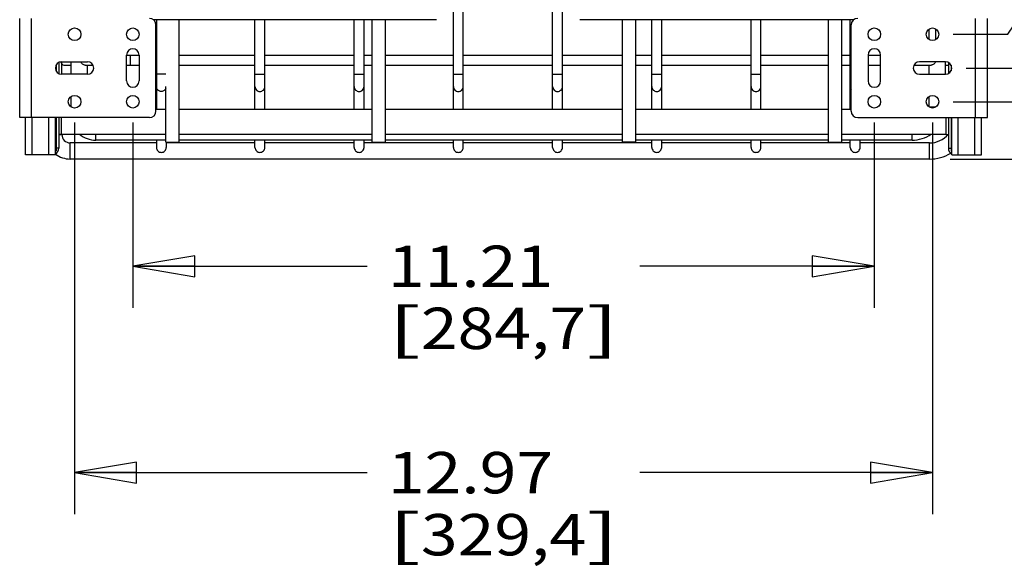
# Model space of a CAD drawing. Units: inches. Extents: x 0 to 17, y 0 to 11.
# Drawn here: x 11.9 to 14.9, y 2.4 to 4.1 of the extents above; entities that cross this region are included whole.
import ezdxf
from ezdxf.enums import TextEntityAlignment as Align

# ---------------------------------------------------------------- set-up
doc = ezdxf.new("R2010")
doc.units = ezdxf.units.IN
doc.header["$LTSCALE"] = 0.935
doc.header["$MEASUREMENT"] = 0
doc.layers.get('0').update_dxf_attribs({"linetype": 'CONTINUOUS'})
doc.layers.add('02___PRT_ALL_AXES', color=7, linetype='CONTINUOUS')
doc.styles.get("Standard").update_dxf_attribs({"font": 'bluprnt.ttf'})
doc.dimstyles.new('DIMSTYLE_1', dxfattribs={"dimtxt": 0.125, "dimasz": 0.1875, "dimexe": 0.125, "dimexo": 0.0625, "dimgap": 0.0625, "dimtad": 0, "dimtih": 1, "dimtoh": 1, "dimlfac": 5, "dimzin": 4, "dimdsep": 46, "dimtxsty": 'Standard', "dimblk": 'CLOSED', "dimblk1": 'CLOSED', "dimblk2": 'CLOSED', "dimcen": 0.09, "dimadec": 3, "dimazin": 1, "dimtfac": 1, "dimtdec": 3, "dimtofl": 0, "dimtmove": 0, "dimatfit": 3, "dimldrblk": 'CLOSED', "dimfxl": 0, "dimtolj": 1, "dimtzin": 4, "dimarcsym": 0})
doc.dimstyles.new('DIMSTYLE_3', dxfattribs={"dimtxt": 0.125, "dimasz": 0.1875, "dimexe": 0.125, "dimexo": 0.0625, "dimgap": 0.03125, "dimtad": 0, "dimtih": 1, "dimtoh": 1, "dimlfac": 5, "dimzin": 4, "dimdsep": 46, "dimtxsty": 'Standard', "dimblk": 'CLOSED', "dimblk1": 'CLOSED', "dimblk2": 'CLOSED', "dimcen": 0.09, "dimadec": 3, "dimazin": 1, "dimtfac": 1, "dimtdec": 3, "dimtofl": 0, "dimtmove": 0, "dimatfit": 3, "dimldrblk": 'CLOSED', "dimfxl": 0, "dimtolj": 1, "dimtzin": 4, "dimarcsym": 0})

# ---------------------------------------------------------------- blocks, each defined once
blk = doc.blocks.new('*D6')
at = {"color": 7, "linetype": 'Continuous'}
blk.add_line((14.7033, 3.6856), (15.1122, 3.6856), dxfattribs=at)
for s, p, p2 in [('[', (15.5997, 3.6231), (15.6997, 3.6231)), (']', (15.7997, 3.6231), (15.8997, 3.6231)), ('.00', (15.1747, 3.6231), (15.4747, 3.6231)), ('0', (15.6997, 3.6231), (15.7997, 3.6231))]:
    blk.add_text(s, height=0.125, dxfattribs=at).set_placement(p, p2, align=Align.FIT)
blk = doc.blocks.new('_CLOSED')
at = {"color": 0, "linetype": 'ByBlock'}
for p, q in [((0, 0), (-1, 0.167)), ((-1, 0.167), (-1, -0.167)), ((-1, -0.167), (0, 0)), ((-1, 0), (0, 0))]:
    blk.add_line(p, q, dxfattribs=at)
blk = doc.blocks.new('*D7')
at = {"color": 7, "linetype": 'Continuous'}
blk.add_line((14.7126, 3.8588), (15.1122, 3.8588), dxfattribs=at)
for s, p, p2 in [('[', (15.5997, 3.7963), (15.6997, 3.7963)), (']', (15.8997, 3.7963), (15.9997, 3.7963)), ('.87', (15.1747, 3.7963), (15.4747, 3.7963)), ('22', (15.6997, 3.7963), (15.8997, 3.7963))]:
    blk.add_text(s, height=0.125, dxfattribs=at).set_placement(p, p2, align=Align.FIT)
blk = doc.blocks.new('*D8')
at = {"color": 7, "linetype": 'Continuous'}
blk.add_line((14.7033, 3.6856), (15.1122, 3.6856), dxfattribs=at)
for s, p, p2 in [('[', (15.5997, 3.6231), (15.6997, 3.6231)), (']', (15.7997, 3.6231), (15.8997, 3.6231)), ('.00', (15.1747, 3.6231), (15.4747, 3.6231)), ('0', (15.6997, 3.6231), (15.7997, 3.6231))]:
    blk.add_text(s, height=0.125, dxfattribs=at).set_placement(p, p2, align=Align.FIT)
blk = doc.blocks.new('*D9')
at = {"color": 7, "linetype": 'Continuous'}
for p, q in [((14.8955, 3.9608), (15.0254, 4.0691)), ((15.0254, 4.0691), (15.1122, 4.0691)), ((14.7516, 3.9608), (14.8955, 3.9608))]:
    blk.add_line(p, q, dxfattribs=at)
for s, p, p2 in [('[', (15.6997, 4.0066), (15.7997, 4.0066)), (']', (15.9997, 4.0066), (16.0997, 4.0066)), ('1.38', (15.1747, 4.0066), (15.5747, 4.0066)), ('35', (15.7997, 4.0066), (15.9997, 4.0066))]:
    blk.add_text(s, height=0.125, dxfattribs=at).set_placement(p, p2, align=Align.FIT)
blk = doc.blocks.new('*D10')
at = {"color": 7, "linetype": 'Continuous'}
for p, q in [((14.878, 4.0628), (15.0096, 4.2603)), ((15.0096, 4.2603), (15.1122, 4.2603)), ((14.7126, 4.0628), (14.878, 4.0628))]:
    blk.add_line(p, q, dxfattribs=at)
for s, p, p2 in [('1.89', (15.1747, 4.1978), (15.5747, 4.1978)), ('[', (15.6997, 4.1978), (15.7997, 4.1978)), ('47,9', (15.7997, 4.1978), (16.1997, 4.1978)), (']', (16.1997, 4.1978), (16.2997, 4.1978))]:
    blk.add_text(s, height=0.125, dxfattribs=at).set_placement(p, p2, align=Align.FIT)
blk = doc.blocks.new('*D11')
at = {"color": 7, "linetype": 'Continuous'}
for p, q in [((14.7126, 6.6308), (14.8998, 6.6308)), ((14.8998, 6.6308), (15.022, 6.5454)), ((15.022, 6.5454), (15.1122, 6.5454))]:
    blk.add_line(p, q, dxfattribs=at)
for s, p, p2 in [('14.73', (15.1747, 6.4829), (15.6747, 6.4829)), ('[', (15.7997, 6.4829), (15.8997, 6.4829)), ('374', (15.8997, 6.4829), (16.1997, 6.4829)), (']', (16.1997, 6.4829), (16.2997, 6.4829))]:
    blk.add_text(s, height=0.125, dxfattribs=at).set_placement(p, p2, align=Align.FIT)
blk = doc.blocks.new('*D12')
at = {"color": 7, "linetype": 'Continuous'}
blk.add_line((14.7516, 6.7328), (15.1122, 6.7328), dxfattribs=at)
for s, p, p2 in [('15.24', (15.1747, 6.6703), (15.6747, 6.6703)), ('[', (15.7997, 6.6703), (15.8997, 6.6703)), ('387', (15.8997, 6.6703), (16.1997, 6.6703)), (']', (16.1997, 6.6703), (16.2997, 6.6703))]:
    blk.add_text(s, height=0.125, dxfattribs=at).set_placement(p, p2, align=Align.FIT)
blk = doc.blocks.new('*D13')
at = {"color": 7, "linetype": 'Continuous'}
for p, q in [((14.8908, 6.8348), (15.0348, 6.9356)), ((15.0348, 6.9356), (15.1122, 6.9356)), ((14.7126, 6.8348), (14.8908, 6.8348))]:
    blk.add_line(p, q, dxfattribs=at)
for s, p, p2 in [('15.75', (15.1747, 6.8731), (15.6747, 6.8731)), ('[', (15.7997, 6.8731), (15.8997, 6.8731)), ('400', (15.8997, 6.8731), (16.1997, 6.8731)), (']', (16.1997, 6.8731), (16.2997, 6.8731))]:
    blk.add_text(s, height=0.125, dxfattribs=at).set_placement(p, p2, align=Align.FIT)
blk = doc.blocks.new('*D14')
at = {"color": 7, "linetype": 'Continuous'}
for p, q in [((12.2321, 3.7963), (12.2321, 3.2364)), ((14.4741, 3.7963), (14.4741, 3.2364)), ((12.2321, 3.3614), (12.9406, 3.3614)), ((14.4741, 3.3614), (13.7656, 3.3614))]:
    blk.add_line(p, q, dxfattribs=at)
at = {"color": 7, "linetype": 'Continuous', "xscale": 0.1875, "yscale": 0.1875, "zscale": 0.1875, "rotation": 180}
blk.add_blockref('_CLOSED', (12.2321, 3.3614), dxfattribs=at)
at = {"color": 7, "linetype": 'Continuous', "xscale": 0.1875, "yscale": 0.1875, "zscale": 0.1875}
blk.add_blockref('_CLOSED', (14.4741, 3.3614), dxfattribs=at)
at = {"color": 7, "linetype": 'Continuous'}
for s, p, p2 in [('11.21', (13.0031, 3.2989), (13.5031, 3.2989)), ('[', (13.0031, 3.1114), (13.1031, 3.1114)), (']', (13.6031, 3.1114), (13.7031, 3.1114)), ('284,7', (13.1031, 3.1114), (13.6031, 3.1114))]:
    blk.add_text(s, height=0.125, dxfattribs=at).set_placement(p, p2, align=Align.FIT)
blk = doc.blocks.new('*D15')
at = {"color": 7, "linetype": 'Continuous'}
for p, q in [((12.0561, 3.7963), (12.0561, 2.6127)), ((14.6501, 3.7963), (14.6501, 2.6127)), ((12.0561, 2.7377), (12.9406, 2.7377)), ((14.6501, 2.7377), (13.7656, 2.7377))]:
    blk.add_line(p, q, dxfattribs=at)
at = {"color": 7, "linetype": 'Continuous', "xscale": 0.1875, "yscale": 0.1875, "zscale": 0.1875, "rotation": 180}
blk.add_blockref('_CLOSED', (12.0561, 2.7377), dxfattribs=at)
at = {"color": 7, "linetype": 'Continuous', "xscale": 0.1875, "yscale": 0.1875, "zscale": 0.1875}
blk.add_blockref('_CLOSED', (14.6501, 2.7377), dxfattribs=at)
at = {"color": 7, "linetype": 'Continuous'}
for s, p, p2 in [('12.97', (13.0031, 2.6752), (13.5031, 2.6752)), ('[', (13.0031, 2.4877), (13.1031, 2.4877)), (']', (13.6031, 2.4877), (13.7031, 2.4877)), ('329,4', (13.1031, 2.4877), (13.6031, 2.4877))]:
    blk.add_text(s, height=0.125, dxfattribs=at).set_placement(p, p2, align=Align.FIT)

msp = doc.modelspace()

# ---------------------------------------------------------------- linework, layer by layer
at = {"color": 7, "linetype": 'Continuous'}
for p, q in [((13.20159, 3.83633), (13.20159, 6.99683)), ((13.23125, 3.83633), (13.23125, 6.99683)), ((13.50159, 3.83633), (13.50159, 6.99683)), ((13.53125, 3.83633), (13.53125, 6.99683)), ((11.89011, 3.81083), (11.89011, 4.11083)), ((14.81611, 3.81083), (14.81611, 4.11083)), ((13.15011, 4.10683), (12.29409, 4.10683)), ((12.30211, 3.83083), (12.30211, 4.09083)), ((12.30359, 4.10683), (12.30359, 3.83633)), ((12.60159, 3.83633), (12.60159, 4.10683)), ((12.63125, 3.83633), (12.63125, 4.10683)), ((12.90159, 3.83633), (12.90159, 4.10683)), ((12.93125, 3.83633), (12.93125, 4.10683)), ((12.95611, 3.73683), (12.95611, 4.10683)), ((12.99611, 3.73683), (12.99611, 4.10683)), ((14.41214, 4.10683), (13.58383, 4.10683)), ((13.71211, 4.10683), (13.71211, 3.73683)), ((13.75211, 4.10683), (13.75211, 3.73683)), ((13.80159, 3.83633), (13.80159, 4.10683)), ((13.83125, 3.83633), (13.83125, 4.10683)), ((14.10159, 3.83633), (14.10159, 4.10683)), ((14.13125, 3.83633), (14.13125, 4.10683)), ((14.40159, 3.83633), (14.40159, 4.10683)), ((14.40411, 3.83083), (14.40411, 4.09083)), ((14.63923, 4.07835), (14.63923, 4.04731)), ((12.21311, 3.99927), (12.25111, 3.99927)), ((12.30211, 3.99927), (12.30359, 3.99927)), ((12.37211, 3.99927), (12.60159, 3.99927)), ((12.63125, 3.99927), (12.90159, 3.99927)), ((12.93125, 3.99927), (12.95611, 3.99927)), ((12.99611, 3.99927), (13.20159, 3.99927)), ((13.23125, 3.99927), (13.50159, 3.99927)), ((13.53125, 3.99927), (13.71211, 3.99927)), ((13.75211, 3.99927), (13.80159, 3.99927)), ((13.83125, 3.99927), (14.10159, 3.99927)), ((14.13125, 3.99927), (14.33611, 3.99927)), ((14.37611, 3.99927), (14.40159, 3.99927)), ((14.45511, 3.99983), (14.45511, 3.92183)), ((14.45511, 3.99927), (14.49311, 3.99927)), ((14.49311, 3.92183), (14.49311, 3.99983)), ((12.00011, 3.96922), (12.00011, 3.95245)), ((12.00811, 3.97753), (12.00811, 3.94414)), ((12.01524, 3.97633), (12.01745, 3.97334)), ((12.01745, 3.97334), (12.01754, 3.97318)), ((12.01754, 3.94183), (12.01754, 3.97318)), ((12.0261, 3.96961), (12.04597, 3.96961)), ((12.04597, 3.94183), (12.04597, 3.97983)), ((12.0883, 3.96961), (12.11192, 3.96961)), ((12.09471, 3.94183), (12.09471, 3.96961)), ((12.21311, 3.96961), (12.25111, 3.96961)), ((12.30211, 3.96961), (12.30359, 3.96961)), ((12.37211, 3.96961), (12.60159, 3.96961)), ((12.63125, 3.96961), (12.90159, 3.96961)), ((12.93125, 3.96961), (12.95611, 3.96961)), ((12.99611, 3.96961), (13.20159, 3.96961)), ((13.23125, 3.96961), (13.50159, 3.96961)), ((13.53125, 3.96961), (13.71211, 3.96961)), ((13.75211, 3.96961), (13.80159, 3.96961)), ((13.83125, 3.96961), (14.10159, 3.96961)), ((14.13125, 3.96961), (14.33611, 3.96961)), ((14.37611, 3.96961), (14.40159, 3.96961)), ((14.45511, 3.96961), (14.49311, 3.96961)), ((14.59431, 3.96961), (14.64565, 3.96961)), ((14.68911, 3.97983), (14.61111, 3.97983)), ((14.63923, 3.96961), (14.63923, 3.94183)), ((14.68797, 3.97983), (14.68797, 3.94183)), ((14.68797, 3.96961), (14.69811, 3.96961)), ((14.69811, 3.97753), (14.69811, 3.94414)), ((14.70611, 3.96922), (14.70611, 3.95245)), ((14.61111, 3.94183), (14.68911, 3.94183)), ((12.04597, 3.84282), (12.04597, 3.87485)), ((14.63923, 3.87435), (14.63923, 3.84331)), ((12.28211, 3.81083), (11.89011, 3.81083)), ((11.90811, 3.69883), (11.90811, 3.81083)), ((11.99811, 3.69883), (11.99811, 3.81083)), ((12.00011, 3.81083), (12.00011, 3.71083)), ((12.00811, 3.81083), (12.00811, 3.71883)), ((14.42411, 3.81083), (14.81611, 3.81083)), ((14.69811, 3.81083), (14.69811, 3.71883)), ((14.70611, 3.81083), (14.70611, 3.71083)), ((14.70811, 3.69883), (14.70811, 3.81083)), ((14.79811, 3.69883), (14.79811, 3.81083)), ((12.01754, 3.75998), (12.01754, 3.76133)), ((12.30359, 3.73435), (12.04317, 3.73435)), ((12.33211, 3.74261), (12.12034, 3.74261)), ((12.30359, 3.74261), (12.30359, 3.72047)), ((12.33325, 3.73683), (12.33325, 3.72047)), ((12.60159, 3.73435), (12.33325, 3.73435)), ((12.95611, 3.74261), (12.37211, 3.74261)), ((12.60159, 3.72047), (12.60159, 3.74261)), ((12.63125, 3.72047), (12.63125, 3.74261)), ((12.90159, 3.73435), (12.63125, 3.73435)), ((12.90159, 3.72047), (12.90159, 3.74261)), ((12.93125, 3.72047), (12.93125, 3.74261)), ((13.20159, 3.73435), (12.93125, 3.73435)), ((12.95613, 3.73683), (12.99609, 3.73683)), ((13.71211, 3.74261), (12.99611, 3.74261)), ((13.20159, 3.72047), (13.20159, 3.74261)), ((13.23125, 3.72047), (13.23125, 3.74261)), ((13.50159, 3.73435), (13.23125, 3.73435)), ((13.50159, 3.72047), (13.50159, 3.74261)), ((13.53125, 3.72047), (13.53125, 3.74261)), ((13.80159, 3.73435), (13.53125, 3.73435)), ((13.75209, 3.73683), (13.71213, 3.73683)), ((14.33611, 3.74261), (13.75211, 3.74261)), ((13.80159, 3.72047), (13.80159, 3.74261)), ((13.83125, 3.72047), (13.83125, 3.74261)), ((14.10159, 3.73435), (13.83125, 3.73435)), ((14.10159, 3.72047), (14.10159, 3.74261)), ((14.13125, 3.72047), (14.13125, 3.74261)), ((14.40159, 3.73435), (14.13125, 3.73435)), ((14.58818, 3.74261), (14.37611, 3.74261)), ((14.40159, 3.72047), (14.40159, 3.74261)), ((14.43125, 3.72047), (14.43125, 3.74261)), ((14.64077, 3.73435), (14.43125, 3.73435)), ((11.99811, 3.69883), (11.90811, 3.69883)), ((11.99811, 3.71083), (12.00011, 3.71083)), ((12.00811, 3.71883), (12.00011, 3.71883)), ((14.69811, 3.71883), (14.70611, 3.71883)), ((14.70811, 3.71083), (14.70611, 3.71083)), ((14.70811, 3.69883), (14.79811, 3.69883)), ((14.64077, 3.68561), (12.04317, 3.68561))]:
    msp.add_line(p, q, dxfattribs=at)
at = {"color": 9, "linetype": 'Continuous'}
for p, q in [((11.92611, 3.81083), (11.92611, 4.11083)), ((14.78011, 3.81083), (14.78011, 4.11083)), ((12.22397, 3.99927), (12.22397, 3.96961)), ((12.33211, 3.94219), (12.30359, 3.94219)), ((12.60159, 3.94219), (12.63125, 3.94219)), ((12.90159, 3.94219), (12.93125, 3.94219)), ((13.20159, 3.94219), (13.23125, 3.94219)), ((13.50159, 3.94219), (13.53125, 3.94219)), ((13.80159, 3.94219), (13.83125, 3.94219)), ((14.10159, 3.94219), (14.13125, 3.94219)), ((14.40159, 3.94219), (14.40411, 3.94219)), ((14.65963, 3.8424), (14.6406, 3.8424)), ((11.92811, 3.69883), (11.92811, 3.81083)), ((11.97811, 3.69883), (11.97811, 3.81083)), ((14.72811, 3.69883), (14.72811, 3.81083)), ((14.77811, 3.69883), (14.77811, 3.81083)), ((12.00811, 3.75998), (12.01754, 3.75998)), ((12.12034, 3.74261), (12.12034, 3.76133)), ((14.58818, 3.74261), (14.58818, 3.76133)), ((12.04317, 3.68561), (12.04317, 3.73435)), ((14.64077, 3.68561), (14.64077, 3.73435))]:
    msp.add_line(p, q, dxfattribs=at)
at = {"color": 7, "linetype": 'Continuous'}
for centre in [(14.47411, 4.06283), (14.65011, 4.06283), (14.47411, 3.85883), (14.65011, 3.85883)]:
    msp.add_circle(centre, 0.019, dxfattribs=at)
for centre, radius, start, end in [((12.28211, 4.09083), 0.02, 0, 90), ((14.42411, 4.09083), 0.02, 90, 180), ((14.47411, 3.99983), 0.019, 0, 180), ((12.02602, 3.98429), 0.01466, 234.48042, 240.00142), ((12.02608, 3.98442), 0.0148, 240.04477, 249.94954), ((14.61111, 3.96083), 0.019, 90, 270), ((14.68911, 3.96083), 0.019, 270, 90), ((14.47411, 3.92183), 0.019, 180, 360), ((12.28211, 3.83083), 0.02, 270, 360), ((14.42411, 3.83083), 0.02, 180, 270), ((12.04317, 3.75998), 0.02563, 180, 270), ((12.12034, 3.81698), 0.07437, 228.57731, 270), ((14.58818, 3.8424), 0.09979, 270, 305.64656), ((14.64077, 3.80998), 0.07563, 270, 319.3681), ((12.04317, 3.75998), 0.07437, 232.66464, 270), ((11.98811, 3.71883), 0.02, 300.01665, 360), ((14.64077, 3.80998), 0.12437, 270, 301.12927), ((14.71811, 3.71883), 0.02, 180, 239.98335)]:
    msp.add_arc(centre, radius, start, end, dxfattribs=at)
for points, knots in [([(12.01366, 3.97994), (12.01376, 3.97959), (12.01418, 3.97834), (12.01476, 3.97715), (12.01524, 3.97633)], [0, 0, 0, 0, 0.2772563, 1, 1, 1, 1]), ([(12.0883, 3.96961), (12.08703, 3.96961), (12.08425, 3.97001), (12.0802, 3.97189), (12.07662, 3.97523), (12.07505, 3.97823), (12.07453, 3.97982)], [0, 0, 0, 0, 0.2092343, 0.4550473, 0.7235401, 1, 1, 1, 1]), ([(14.65952, 3.98016), (14.65903, 3.97852), (14.65748, 3.97543), (14.65389, 3.97197), (14.64977, 3.97001), (14.64694, 3.96961), (14.64565, 3.96961)], [0, 0, 0, 0, 0.27666, 0.5448612, 0.7914193, 1, 1, 1, 1]), ([(12.30359, 3.72047), (12.30359, 3.71862), (12.30435, 3.71481), (12.30759, 3.7099), (12.31253, 3.70653), (12.31647, 3.70572), (12.31842, 3.70572)], [0, 0, 0, 0, 0.2400836, 0.4924274, 0.746132, 1, 1, 1, 1]), ([(12.31842, 3.70572), (12.32037, 3.70572), (12.32432, 3.70653), (12.32926, 3.7099), (12.3325, 3.71481), (12.33325, 3.71863), (12.33325, 3.72047)], [0, 0, 0, 0, 0.2539175, 0.5076415, 0.7600303, 1, 1, 1, 1]), ([(12.60159, 3.72047), (12.60159, 3.71863), (12.60235, 3.71481), (12.60559, 3.7099), (12.61053, 3.70653), (12.61447, 3.70572), (12.61642, 3.70572)], [0, 0, 0, 0, 0.2400636, 0.4925369, 0.7462711, 1, 1, 1, 1]), ([(12.61642, 3.70572), (12.61837, 3.70572), (12.62231, 3.70653), (12.62726, 3.7099), (12.6305, 3.71481), (12.63125, 3.71862), (12.63125, 3.72047)], [0, 0, 0, 0, 0.2537132, 0.5074764, 0.7598852, 1, 1, 1, 1]), ([(12.90159, 3.72047), (12.90159, 3.71863), (12.90235, 3.71481), (12.90559, 3.7099), (12.91053, 3.70653), (12.91447, 3.70572), (12.91642, 3.70572)], [0, 0, 0, 0, 0.2400636, 0.4925369, 0.7462711, 1, 1, 1, 1]), ([(12.91642, 3.70572), (12.91837, 3.70572), (12.92231, 3.70653), (12.92726, 3.7099), (12.9305, 3.71481), (12.93125, 3.71862), (12.93125, 3.72047)], [0, 0, 0, 0, 0.2537132, 0.5074764, 0.7598852, 1, 1, 1, 1]), ([(13.20159, 3.72047), (13.20159, 3.71863), (13.20235, 3.71481), (13.20559, 3.7099), (13.21053, 3.70653), (13.21447, 3.70572), (13.21642, 3.70572)], [0, 0, 0, 0, 0.2400636, 0.4925369, 0.7462711, 1, 1, 1, 1]), ([(13.21642, 3.70572), (13.21837, 3.70572), (13.22231, 3.70653), (13.22726, 3.7099), (13.2305, 3.71481), (13.23125, 3.71862), (13.23125, 3.72047)], [0, 0, 0, 0, 0.2537132, 0.5074764, 0.7598852, 1, 1, 1, 1]), ([(13.50159, 3.72047), (13.50159, 3.71863), (13.50235, 3.71481), (13.50559, 3.7099), (13.51053, 3.70653), (13.51447, 3.70572), (13.51642, 3.70572)], [0, 0, 0, 0, 0.2400636, 0.4925369, 0.7462711, 1, 1, 1, 1]), ([(13.51642, 3.70572), (13.51837, 3.70572), (13.52231, 3.70653), (13.52726, 3.7099), (13.5305, 3.71481), (13.53125, 3.71862), (13.53125, 3.72047)], [0, 0, 0, 0, 0.2537132, 0.5074764, 0.7598852, 1, 1, 1, 1]), ([(13.80159, 3.72047), (13.80159, 3.71863), (13.80235, 3.71481), (13.80559, 3.7099), (13.81053, 3.70653), (13.81447, 3.70572), (13.81642, 3.70572)], [0, 0, 0, 0, 0.2400636, 0.4925369, 0.7462711, 1, 1, 1, 1]), ([(13.81642, 3.70572), (13.81837, 3.70572), (13.82231, 3.70653), (13.82726, 3.7099), (13.8305, 3.71481), (13.83125, 3.71862), (13.83125, 3.72047)], [0, 0, 0, 0, 0.2537132, 0.5074764, 0.7598852, 1, 1, 1, 1]), ([(14.10159, 3.72047), (14.10159, 3.71863), (14.10235, 3.71481), (14.10559, 3.7099), (14.11053, 3.70653), (14.11447, 3.70572), (14.11642, 3.70572)], [0, 0, 0, 0, 0.2400636, 0.4925369, 0.7462711, 1, 1, 1, 1]), ([(14.11642, 3.70572), (14.11837, 3.70572), (14.12231, 3.70653), (14.12726, 3.7099), (14.1305, 3.71481), (14.13125, 3.71862), (14.13125, 3.72047)], [0, 0, 0, 0, 0.2537132, 0.5074764, 0.7598852, 1, 1, 1, 1]), ([(14.40159, 3.72047), (14.40159, 3.71863), (14.40235, 3.71481), (14.40559, 3.7099), (14.41053, 3.70653), (14.41447, 3.70572), (14.41642, 3.70572)], [0, 0, 0, 0, 0.2400636, 0.4925369, 0.7462711, 1, 1, 1, 1]), ([(14.41642, 3.70572), (14.41837, 3.70572), (14.42231, 3.70653), (14.42726, 3.7099), (14.4305, 3.71481), (14.43125, 3.71862), (14.43125, 3.72047)], [0, 0, 0, 0, 0.2537132, 0.5074764, 0.7598852, 1, 1, 1, 1])]:
    msp.add_open_spline(points, degree=3, knots=knots, dxfattribs=at)
msp.add_open_spline([(12.02101, 3.97052), (12.02263, 3.96992), (12.02438, 3.96961), (12.0261, 3.96961)], degree=3, dxfattribs=at)
at = {"color": 9, "linetype": 'Continuous'}
for points, knots in [([(12.31842, 3.88993), (12.3165, 3.88993), (12.3126, 3.89071), (12.30767, 3.89399), (12.30437, 3.89892), (12.30359, 3.90281), (12.30359, 3.90474)], [0, 0, 0, 0, 0.249892, 0.5003133, 0.7501136, 1, 1, 1, 1]), ([(12.60159, 3.90474), (12.60159, 3.90281), (12.60237, 3.89892), (12.60567, 3.89399), (12.6106, 3.89071), (12.6145, 3.88993), (12.61642, 3.88993)], [0, 0, 0, 0, 0.2498864, 0.4996867, 0.750108, 1, 1, 1, 1]), ([(12.61642, 3.88993), (12.61835, 3.88993), (12.62225, 3.89071), (12.62718, 3.89399), (12.63048, 3.89892), (12.63125, 3.90281), (12.63125, 3.90474)], [0, 0, 0, 0, 0.249892, 0.5003133, 0.7501136, 1, 1, 1, 1]), ([(12.90159, 3.90474), (12.90159, 3.90281), (12.90237, 3.89892), (12.90567, 3.89399), (12.9106, 3.89071), (12.9145, 3.88993), (12.91642, 3.88993)], [0, 0, 0, 0, 0.2498864, 0.4996867, 0.750108, 1, 1, 1, 1]), ([(12.91642, 3.88993), (12.91835, 3.88993), (12.92225, 3.89071), (12.92718, 3.89399), (12.93048, 3.89892), (12.93125, 3.90281), (12.93125, 3.90474)], [0, 0, 0, 0, 0.249892, 0.5003133, 0.7501136, 1, 1, 1, 1]), ([(13.20159, 3.90474), (13.20159, 3.90281), (13.20237, 3.89892), (13.20567, 3.89399), (13.2106, 3.89071), (13.2145, 3.88993), (13.21642, 3.88993)], [0, 0, 0, 0, 0.2498864, 0.4996867, 0.750108, 1, 1, 1, 1]), ([(13.21642, 3.88993), (13.21835, 3.88993), (13.22225, 3.89071), (13.22718, 3.89399), (13.23048, 3.89892), (13.23125, 3.90281), (13.23125, 3.90474)], [0, 0, 0, 0, 0.249892, 0.5003133, 0.7501136, 1, 1, 1, 1]), ([(13.50159, 3.90474), (13.50159, 3.90281), (13.50237, 3.89892), (13.50567, 3.89399), (13.5106, 3.89071), (13.5145, 3.88993), (13.51642, 3.88993)], [0, 0, 0, 0, 0.2498864, 0.4996867, 0.750108, 1, 1, 1, 1]), ([(13.51642, 3.88993), (13.51835, 3.88993), (13.52225, 3.89071), (13.52718, 3.89399), (13.53048, 3.89892), (13.53125, 3.90281), (13.53125, 3.90474)], [0, 0, 0, 0, 0.249892, 0.5003133, 0.7501136, 1, 1, 1, 1]), ([(13.80159, 3.90474), (13.80159, 3.90281), (13.80237, 3.89892), (13.80567, 3.89399), (13.8106, 3.89071), (13.8145, 3.88993), (13.81642, 3.88993)], [0, 0, 0, 0, 0.2498864, 0.4996867, 0.750108, 1, 1, 1, 1]), ([(13.81642, 3.88993), (13.81835, 3.88993), (13.82225, 3.89071), (13.82718, 3.89399), (13.83048, 3.89892), (13.83125, 3.90281), (13.83125, 3.90474)], [0, 0, 0, 0, 0.249892, 0.5003133, 0.7501136, 1, 1, 1, 1]), ([(14.10159, 3.90474), (14.10159, 3.90281), (14.10237, 3.89892), (14.10567, 3.89399), (14.1106, 3.89071), (14.1145, 3.88993), (14.11642, 3.88993)], [0, 0, 0, 0, 0.2498864, 0.4996867, 0.750108, 1, 1, 1, 1]), ([(14.11642, 3.88993), (14.11835, 3.88993), (14.12225, 3.89071), (14.12718, 3.89399), (14.13048, 3.89892), (14.13125, 3.90281), (14.13125, 3.90474)], [0, 0, 0, 0, 0.249892, 0.5003133, 0.7501136, 1, 1, 1, 1]), ([(14.40159, 3.90474), (14.40159, 3.9033), (14.40203, 3.9004), (14.40327, 3.89775), (14.40407, 3.89655)], [0, 0, 0, 0, 0.5000358, 1, 1, 1, 1]), ([(12.33215, 3.89914), (12.3316, 3.89779), (12.33009, 3.89525), (12.32681, 3.89226), (12.3228, 3.89038), (12.31988, 3.88993), (12.31842, 3.88993)], [0, 0, 0, 0, 0.2497311, 0.4997615, 0.7505529, 1, 1, 1, 1])]:
    msp.add_open_spline(points, degree=3, knots=knots, dxfattribs=at)
at = {"layer": '02___PRT_ALL_AXES', "color": 7, "linetype": 'Continuous'}
for p, q in [((12.37211, 3.73683), (12.37211, 4.10683)), ((14.33611, 3.73683), (14.33611, 4.10683)), ((14.37611, 3.73683), (14.37611, 4.10683)), ((14.65925, 4.07946), (14.65925, 4.04621)), ((12.0747, 4.06654), (12.0747, 4.05912)), ((12.21311, 3.92183), (12.21311, 3.99983)), ((12.25111, 3.99983), (12.25111, 3.92183)), ((12.01711, 3.97983), (12.09511, 3.97983)), ((12.09511, 3.94183), (12.01711, 3.94183)), ((12.33211, 3.73683), (12.33211, 3.90474)), ((12.01611, 3.76033), (12.01611, 3.81083)), ((12.30211, 3.83633), (12.33211, 3.83633)), ((12.37211, 3.83633), (12.95611, 3.83633)), ((12.99611, 3.83633), (13.71211, 3.83633)), ((13.75211, 3.83633), (14.33611, 3.83633)), ((14.37611, 3.83633), (14.40411, 3.83633)), ((14.69011, 3.81083), (14.69011, 3.76033)), ((12.01611, 3.76033), (12.00811, 3.76033)), ((12.01611, 3.76133), (12.33211, 3.76133)), ((12.37211, 3.76133), (12.95611, 3.76133)), ((12.99611, 3.76133), (13.71211, 3.76133)), ((13.75211, 3.76133), (14.33611, 3.76133)), ((14.37611, 3.76133), (14.69011, 3.76133)), ((14.69011, 3.76033), (14.69811, 3.76033)), ((12.33211, 3.73683), (12.37211, 3.73683)), ((14.33611, 3.73683), (14.37611, 3.73683))]:
    msp.add_line(p, q, dxfattribs=at)
for centre in [(12.05611, 4.06283), (12.23211, 4.06283), (12.05611, 3.85883), (12.23211, 3.85883)]:
    msp.add_circle(centre, 0.019, dxfattribs=at)
for centre, start, end in [((12.23211, 3.99983), 0, 180), ((12.01711, 3.96083), 90, 270), ((12.09511, 3.96083), 270, 90), ((12.23211, 3.92183), 180, 360)]:
    msp.add_arc(centre, 0.019, start, end, dxfattribs=at)

# ---------------------------------------------------------------- dimensions: what is measured, and where the dimension line sits
at = {"color": 7, "linetype": 'Continuous'}
for feature_location, offset, origin, picture, middle in [((14.71261, 6.83483), (0.39962, 0.10078), (14.65011, 3.68561), '*D13', (15.73724, 6.93561)), ((14.75161, 6.73283), (0.36062, 0), (14.68911, 3.68561), '*D12', (15.73724, 6.73283)), ((14.71261, 6.63083), (0.39962, -0.08547), (14.65011, 3.68561), '*D11', (15.73724, 6.54536)), ((14.71261, 4.06283), (0.39962, 0.19745), (14.65011, 3.68561), '*D10', (15.73724, 4.26028)), ((14.75161, 3.96083), (0.36062, 0.10831), (14.68911, 3.68561), '*D9', (15.63724, 4.06915)), ((14.71261, 3.85883), (0.39962, 0), (14.64077, 3.68561), '*D7', (15.58724, 3.85883)), ((14.7032729822, 3.685608908), (0.4089631683, 0), (14.6407729822, 3.685608908), '*D6', (15.5372361505, 3.685608908)), ((14.7032729822, 3.685608908), (0.4089631683, 0), (14.6407729822, 3.685608908), '*D8', (15.5372361505, 3.685608908))]:
    dim = msp.add_ordinate_dim(feature_location=feature_location, offset=offset, dtype=0, origin=origin, dimstyle='DIMSTYLE_3', dxfattribs=at)
    dim.commit()
    dim.dimension.update_dxf_attribs({"geometry": picture, "text_midpoint": middle})
for base, p1, p2, picture, middle in [((14.65011, 2.73768), (12.05611, 3.85883), (14.65011, 3.85883), '*D15', (13.35311, 2.64393)), ((14.47411, 3.36143), (12.23211, 3.85883), (14.47411, 3.85883), '*D14', (13.35311, 3.26768))]:
    dim = msp.add_linear_dim(base=base, p1=p1, p2=p2, text='<>\\P[]', dimstyle='DIMSTYLE_1', dxfattribs=at)
    dim.commit()
    dim.dimension.update_dxf_attribs({"geometry": picture, "text_midpoint": middle, "dimtype": 160})

doc.saveas('drawing.dxf')
